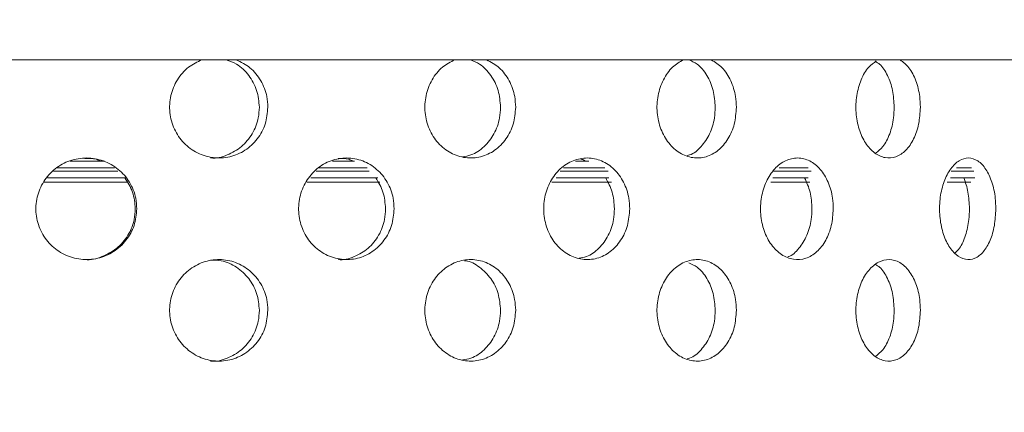
# Model space of a CAD drawing. Units: millimetres. Extents: x 5 to 415, y -14 to 292.
# Drawn here: x 211 to 214, y 211 to 212 of the extents above; entities that cross this region are included whole.
import ezdxf

# ---------------------------------------------------------------- set-up
doc = ezdxf.new("R2010")
doc.units = ezdxf.units.MM
doc.linetypes.add('PHANTOM', pattern=[12.7, 6.35, -1.27, 1.27, -1.27, 1.27, -1.27])
pattern_1 = [(135, (0, 0), (-13.4704, -13.4704), []), (135, (-2e-14, 4.49), (-13.4704, -13.4704), []), (135, (-3e-14, 8.98), (-13.4704, -13.4704), []), (135, (-5e-14, 13.47), (-13.4704, -13.4704), [])]

msp = doc.modelspace()

# ---------------------------------------------------------------- hatches: boundary and pattern name
at = {"linetype": 'Continuous', "lineweight": 0}
h = msp.add_hatch(dxfattribs=at)
h.set_pattern_fill('DIN 201 steel and steel cast iron', angle=90, style=0, pattern_type=2)
h.set_pattern_definition(pattern_1)
edge = h.paths.add_edge_path(flags=0)
edge.add_spline(control_points=[(189.8795, 222.5665), (189.8795, 222.5665), (189.88, 222.5666), (189.8812, 222.567), (189.8834, 222.5677), (189.8877, 222.5691), (189.8939, 222.571), (189.9003, 222.573), (189.9088, 222.5757), (189.9186, 222.5788), (189.9286, 222.5819), (189.9403, 222.5856), (189.9524, 222.5894), (189.9646, 222.5932), (189.9777, 222.5972), (189.9906, 222.6013)], knot_values=[0, 0, 0, 0, 0.000174, 0.000174, 0.000174, 0.000519, 0.000519, 0.000519, 0.00088, 0.00088, 0.00088, 0.001249, 0.001249, 0.001249, 0.001618, 0.001618, 0.001618, 0.001618], weights=[1, 1, 1, 1, 1, 1, 1, 1, 1, 1, 1, 1, 1, 1, 1, 1], degree=3, periodic=0)
edge.add_spline(control_points=[(189.9906, 222.6013), (196.0019, 224.472), (203.3325, 224.8697), (209.5541, 225.2606), (215.7498, 225.6499), (226.2232, 226.4359), (247.645, 222.69), (244.5614, 207.9259), (247.0572, 200.2429), (246.8287, 197.4717)], knot_values=[0.900257, 0.900257, 0.900257, 0.900257, 1, 1, 1, 1.099329, 1.204148, 1.269306, 1.321985, 1.321985, 1.321985, 1.321985], weights=[1, 1, 1, 1, 1, 1, 1, 1, 1, 1], degree=3, periodic=0)
edge.add_spline(control_points=[(246.8287, 197.4717), (246.828, 197.4634), (246.8273, 197.455), (246.8266, 197.4469), (246.8256, 197.4348), (246.8246, 197.423), (246.8236, 197.4125), (246.8227, 197.402), (246.8218, 197.3925), (246.8211, 197.3848), (246.8204, 197.3771), (246.8198, 197.3709), (246.8194, 197.3668), (246.819, 197.3628), (246.8188, 197.3606), (246.8188, 197.3606)], knot_values=[0, 0, 0, 0, 0.000226, 0.000226, 0.000226, 0.000565, 0.000565, 0.000565, 0.000903, 0.000903, 0.000903, 0.00124, 0.00124, 0.00124, 0.001578, 0.001578, 0.001578, 0.001578], weights=[1, 1, 1, 1, 1, 1, 1, 1, 1, 1, 1, 1, 1, 1, 1, 1], degree=3, periodic=0)
edge.add_spline(control_points=[(246.8188, 197.3606), (246.8188, 197.3606), (246.8189, 197.3615), (246.819, 197.3632), (246.8193, 197.3659), (246.8198, 197.3708), (246.8204, 197.3773), (246.821, 197.3839), (246.8218, 197.3924), (246.8227, 197.4021), (246.8236, 197.4119), (246.8246, 197.4231), (246.8256, 197.4349), (246.8266, 197.4466), (246.8277, 197.4593), (246.8287, 197.4717)], knot_values=[0, 0, 0, 0, 0.000217, 0.000217, 0.000217, 0.000556, 0.000556, 0.000556, 0.000897, 0.000897, 0.000897, 0.001238, 0.001238, 0.001238, 0.001578, 0.001578, 0.001578, 0.001578], weights=[1, 1, 1, 1, 1, 1, 1, 1, 1, 1, 1, 1, 1, 1, 1, 1], degree=3, periodic=0)
edge.add_spline(control_points=[(246.8287, 197.4717), (246.8655, 197.9184), (246.8674, 198.3822), (246.8435, 198.8606)], knot_values=[0.678015, 0.678015, 0.678015, 0.678015, 0.686505, 0.686505, 0.686505, 0.686505], weights=[1, 1, 1, 1], degree=3, periodic=0)
edge.add_spline(control_points=[(246.8435, 198.8606), (246.8423, 198.8855), (246.8409, 198.9108), (246.8396, 198.9343), (246.8383, 198.9578), (246.837, 198.9802), (246.8359, 198.9996), (246.8347, 199.019), (246.8336, 199.0361), (246.8328, 199.0492), (246.832, 199.0624), (246.8313, 199.0721), (246.831, 199.0775), (246.8308, 199.081), (246.8306, 199.0829), (246.8306, 199.0829)], knot_values=[0, 0, 0, 0, 0.000673, 0.000673, 0.000673, 0.001347, 0.001347, 0.001347, 0.00202, 0.00202, 0.00202, 0.002692, 0.002692, 0.002692, 0.003127, 0.003127, 0.003127, 0.003127], weights=[1, 1, 1, 1, 1, 1, 1, 1, 1, 1, 1, 1, 1, 1, 1, 1], degree=3, periodic=0)
edge.add_spline(control_points=[(246.8306, 199.0829), (246.8331, 199.0457), (246.8354, 199.0087), (246.8375, 198.9717)], knot_values=[0.312187, 0.312187, 0.312187, 0.312187, 0.31284, 0.31284, 0.31284, 0.31284], weights=[1, 1, 1, 1], degree=3, periodic=0)
edge.add_spline(control_points=[(246.8375, 198.9717), (246.8375, 198.9717), (246.8376, 198.9708), (246.8377, 198.9691), (246.8378, 198.9664), (246.8381, 198.9615), (246.8385, 198.9549), (246.8389, 198.9483), (246.8393, 198.9398), (246.8399, 198.9301), (246.8404, 198.9204), (246.841, 198.9092), (246.8416, 198.8974), (246.8422, 198.8857), (246.8429, 198.8731), (246.8435, 198.8606)], knot_values=[0, 0, 0, 0, 0.000219, 0.000219, 0.000219, 0.000558, 0.000558, 0.000558, 0.000897, 0.000897, 0.000897, 0.001237, 0.001237, 0.001237, 0.001576, 0.001576, 0.001576, 0.001576], weights=[1, 1, 1, 1, 1, 1, 1, 1, 1, 1, 1, 1, 1, 1, 1, 1], degree=3, periodic=0)
edge.add_spline(control_points=[(246.8435, 198.8606), (246.8674, 198.3822), (246.8655, 197.9184), (246.8287, 197.4717)], knot_values=[0.313495, 0.313495, 0.313495, 0.313495, 0.321985, 0.321985, 0.321985, 0.321985], weights=[1, 1, 1, 1], degree=3, periodic=0)
edge.add_spline(control_points=[(246.8287, 197.4717), (246.8267, 197.4468), (246.8245, 197.4215), (246.8223, 197.3979), (246.8201, 197.3744), (246.818, 197.352), (246.816, 197.3325), (246.8141, 197.313), (246.8123, 197.296), (246.8109, 197.2828), (246.8095, 197.2697), (246.8085, 197.2601), (246.8079, 197.2547), (246.8075, 197.2513), (246.8073, 197.2495), (246.8073, 197.2495)], knot_values=[0, 0, 0, 0, 0.000676, 0.000676, 0.000676, 0.001353, 0.001353, 0.001353, 0.002029, 0.002029, 0.002029, 0.002702, 0.002702, 0.002702, 0.003131, 0.003131, 0.003131, 0.003131], weights=[1, 1, 1, 1, 1, 1, 1, 1, 1, 1, 1, 1, 1, 1, 1, 1], degree=3, periodic=0)
edge.add_spline(control_points=[(246.8073, 197.2495), (246.8073, 197.2495), (246.8078, 197.2538), (246.8087, 197.2619), (246.8096, 197.2701), (246.8109, 197.2824), (246.8125, 197.2977), (246.8141, 197.3132), (246.816, 197.3321), (246.8181, 197.3531), (246.8201, 197.3741), (246.8223, 197.3977), (246.8245, 197.422), (246.8259, 197.4382), (246.8273, 197.455), (246.8287, 197.4717)], knot_values=[0, 0, 0, 0, 0.000669, 0.000669, 0.000669, 0.001337, 0.001337, 0.001337, 0.002008, 0.002008, 0.002008, 0.002682, 0.002682, 0.002682, 0.003131, 0.003131, 0.003131, 0.003131], weights=[1, 1, 1, 1, 1, 1, 1, 1, 1, 1, 1, 1, 1, 1, 1, 1], degree=3, periodic=0)
edge.add_spline(control_points=[(246.8287, 197.4717), (247.0572, 200.2429), (244.5614, 207.9259), (247.645, 222.69), (226.2232, 226.4359), (215.7498, 225.6499), (209.5541, 225.2606), (203.3325, 224.8697), (196.0019, 224.472), (189.9906, 222.6013)], knot_values=[0.678015, 0.678015, 0.678015, 0.678015, 0.730694, 0.795852, 0.900671, 1, 1, 1, 1.099743, 1.099743, 1.099743, 1.099743], weights=[1, 1, 1, 1, 1, 1, 1, 1, 1, 1], degree=3, periodic=0)
edge.add_spline(control_points=[(189.9906, 222.6013), (189.9648, 222.5932), (189.9386, 222.585), (189.9143, 222.5774), (189.8899, 222.5698), (189.8666, 222.5624), (189.8466, 222.5561), (189.827, 222.5499), (189.8099, 222.5445), (189.7971, 222.5404), (189.7848, 222.5365), (189.7761, 222.5337), (189.7717, 222.5323), (189.7695, 222.5316), (189.7684, 222.5312), (189.7684, 222.5312)], knot_values=[0, 0, 0, 0, 0.00073, 0.00073, 0.00073, 0.001461, 0.001461, 0.001461, 0.002176, 0.002176, 0.002176, 0.002857, 0.002857, 0.002857, 0.0032, 0.0032, 0.0032, 0.0032], weights=[1, 1, 1, 1, 1, 1, 1, 1, 1, 1, 1, 1, 1, 1, 1, 1], degree=3, periodic=0)
edge.add_spline(control_points=[(189.7684, 222.5312), (189.7684, 222.5312), (189.7724, 222.5325), (189.78, 222.5349), (189.7876, 222.5374), (189.7991, 222.541), (189.8133, 222.5455), (189.8277, 222.5501), (189.8455, 222.5557), (189.8651, 222.5619), (189.8855, 222.5684), (189.9084, 222.5756), (189.932, 222.583), (189.9511, 222.5889), (189.9709, 222.5951), (189.9906, 222.6013)], knot_values=[0, 0, 0, 0, 0.000648, 0.000648, 0.000648, 0.001296, 0.001296, 0.001296, 0.001956, 0.001956, 0.001956, 0.002647, 0.002647, 0.002647, 0.0032, 0.0032, 0.0032, 0.0032], weights=[1, 1, 1, 1, 1, 1, 1, 1, 1, 1, 1, 1, 1, 1, 1, 1], degree=3, periodic=0)
edge.add_spline(control_points=[(189.9906, 222.6013), (191.648, 223.1171), (193.4057, 223.5209), (195.2128, 223.8434)], knot_values=[0.900257, 0.900257, 0.900257, 0.900257, 0.927758, 0.927758, 0.927758, 0.927758], weights=[1, 1, 1, 1], degree=3, periodic=0)
edge.add_spline(control_points=[(195.2128, 223.8434), (193.4057, 223.5209), (191.648, 223.1171), (189.9906, 222.6013)], knot_values=[0.072242, 0.072242, 0.072242, 0.072242, 0.099743, 0.099743, 0.099743, 0.099743], weights=[1, 1, 1, 1], degree=3, periodic=0)
edge.add_spline(control_points=[(189.9906, 222.6013), (189.9808, 222.5982), (189.9709, 222.5951), (189.9614, 222.5922), (189.9496, 222.5885), (189.9381, 222.5849), (189.9279, 222.5817), (189.9181, 222.5786), (189.9092, 222.5758), (189.902, 222.5735), (189.8948, 222.5713), (189.8891, 222.5695), (189.8853, 222.5683), (189.8815, 222.5671), (189.8795, 222.5665), (189.8795, 222.5665)], knot_values=[0, 0, 0, 0, 0.000278, 0.000278, 0.000278, 0.000624, 0.000624, 0.000624, 0.000957, 0.000957, 0.000957, 0.001282, 0.001282, 0.001282, 0.001608, 0.001608, 0.001608, 0.001608], weights=[1, 1, 1, 1, 1, 1, 1, 1, 1, 1, 1, 1, 1, 1, 1, 1], degree=3, periodic=0)
h = msp.add_hatch(dxfattribs=at)
h.set_pattern_fill('DIN 201 steel and steel cast iron', style=0, pattern_type=2)
h.set_pattern_definition([(45, (0, 0), (-13.4704, 13.4704), []), (45, (4.49, 2e-323), (-13.4704, 13.4704), []), (45, (8.98, 4e-323), (-13.4704, 13.4704), []), (45, (13.47, 6e-323), (-13.4704, 13.4704), [])])
edge = h.paths.add_edge_path(flags=0)
edge.add_spline(control_points=[(245.5608, 209.1384), (245.55, 210.001), (245.5679, 210.8566), (245.5847, 211.694)], knot_values=[0.740853, 0.740853, 0.740853, 0.740853, 0.754045, 0.754045, 0.754045, 0.754045], weights=[1, 1, 1, 1], degree=3, periodic=0)
edge.add_spline(control_points=[(245.5847, 211.694), (245.5852, 211.7188), (245.5858, 211.7441), (245.5862, 211.7675), (245.5867, 211.791), (245.5871, 211.8134), (245.5875, 211.8328), (245.5879, 211.8522), (245.5883, 211.8692), (245.5885, 211.8824), (245.5888, 211.8956), (245.589, 211.9053), (245.5891, 211.9108), (245.5891, 211.9144), (245.5892, 211.9162), (245.5892, 211.9162)], knot_values=[0, 0, 0, 0, 0.000672, 0.000672, 0.000672, 0.001344, 0.001344, 0.001344, 0.002015, 0.002015, 0.002015, 0.002687, 0.002687, 0.002687, 0.003125, 0.003125, 0.003125, 0.003125], weights=[1, 1, 1, 1, 1, 1, 1, 1, 1, 1, 1, 1, 1, 1, 1, 1], degree=3, periodic=0)
edge.add_spline(control_points=[(245.5892, 211.9162), (245.5892, 211.9162), (245.5892, 211.9171), (245.5892, 211.9189), (245.5893, 211.9216), (245.5894, 211.9265), (245.5895, 211.9331), (245.5896, 211.9397), (245.5898, 211.9482), (245.59, 211.9579), (245.5902, 211.9676), (245.5904, 211.9788), (245.5906, 211.9905), (245.5909, 212.0022), (245.5911, 212.0149), (245.5913, 212.0273)], knot_values=[0, 0, 0, 0, 0.000221, 0.000221, 0.000221, 0.000559, 0.000559, 0.000559, 0.000898, 0.000898, 0.000898, 0.001236, 0.001236, 0.001236, 0.001575, 0.001575, 0.001575, 0.001575], weights=[1, 1, 1, 1, 1, 1, 1, 1, 1, 1, 1, 1, 1, 1, 1, 1], degree=3, periodic=0)
edge.add_spline(control_points=[(245.5913, 212.0273), (245.64, 214.5543), (245.6479, 223.0393), (226.2232, 226.4359), (215.7498, 225.6499), (209.5541, 225.2606), (205.1357, 224.983), (200.1579, 224.702), (195.4906, 223.8923)], knot_values=[0.755801, 0.755801, 0.755801, 0.755801, 0.795852, 0.900671, 1, 1, 1, 1.070835, 1.070835, 1.070835, 1.070835], weights=[1, 1, 1, 1, 1, 1, 1, 1, 1], degree=3, periodic=0)
edge.add_spline(control_points=[(195.4906, 223.8923), (195.4819, 223.8908), (195.4731, 223.8893), (195.4646, 223.8878), (195.4526, 223.8857), (195.4409, 223.8837), (195.4304, 223.8819), (195.4201, 223.8801), (195.4108, 223.8784), (195.4032, 223.8771), (195.3957, 223.8758), (195.3896, 223.8747), (195.3856, 223.874), (195.3816, 223.8733), (195.3795, 223.8729), (195.3795, 223.8729)], knot_values=[0, 0, 0, 0, 0.000239, 0.000239, 0.000239, 0.00058, 0.00058, 0.00058, 0.000917, 0.000917, 0.000917, 0.001251, 0.001251, 0.001251, 0.001585, 0.001585, 0.001585, 0.001585], weights=[1, 1, 1, 1, 1, 1, 1, 1, 1, 1, 1, 1, 1, 1, 1, 1], degree=3, periodic=0)
edge.add_spline(control_points=[(195.3795, 223.8729), (195.3424, 223.8664), (195.3054, 223.8599), (195.2684, 223.8533)], knot_values=[0.071398, 0.071398, 0.071398, 0.071398, 0.071961, 0.071961, 0.071961, 0.071961], weights=[1, 1, 1, 1], degree=3, periodic=0)
edge.add_spline(control_points=[(195.2684, 223.8533), (195.2684, 223.8533), (195.2726, 223.8541), (195.2806, 223.8555), (195.2886, 223.8569), (195.3007, 223.8591), (195.3158, 223.8617), (195.331, 223.8644), (195.3497, 223.8677), (195.3702, 223.8713), (195.3911, 223.875), (195.4146, 223.8791), (195.4386, 223.8833), (195.4556, 223.8862), (195.4732, 223.8893), (195.4906, 223.8923)], knot_values=[0, 0, 0, 0, 0.000664, 0.000664, 0.000664, 0.001328, 0.001328, 0.001328, 0.001996, 0.001996, 0.001996, 0.002674, 0.002674, 0.002674, 0.003148, 0.003148, 0.003148, 0.003148], weights=[1, 1, 1, 1, 1, 1, 1, 1, 1, 1, 1, 1, 1, 1, 1, 1], degree=3, periodic=0)
edge.add_spline(control_points=[(195.4906, 223.8923), (200.1579, 224.702), (205.1357, 224.983), (209.5541, 225.2606), (215.7498, 225.6499), (226.2232, 226.4359), (245.6479, 223.0393), (245.64, 214.5543), (245.5913, 212.0273)], knot_values=[0.929165, 0.929165, 0.929165, 0.929165, 1, 1, 1, 1.099329, 1.204148, 1.244199, 1.244199, 1.244199, 1.244199], weights=[1, 1, 1, 1, 1, 1, 1, 1, 1], degree=3, periodic=0)
edge.add_spline(control_points=[(245.5913, 212.0273), (245.5909, 212.0024), (245.5904, 211.9772), (245.5899, 211.9537), (245.5895, 211.9303), (245.589, 211.9079), (245.5886, 211.8885), (245.5883, 211.869), (245.5879, 211.852), (245.5877, 211.8388), (245.5874, 211.8257), (245.5872, 211.8159), (245.5871, 211.8105), (245.587, 211.8069), (245.587, 211.8051), (245.587, 211.8051)], knot_values=[0, 0, 0, 0, 0.000672, 0.000672, 0.000672, 0.001344, 0.001344, 0.001344, 0.002015, 0.002015, 0.002015, 0.002687, 0.002687, 0.002687, 0.003125, 0.003125, 0.003125, 0.003125], weights=[1, 1, 1, 1, 1, 1, 1, 1, 1, 1, 1, 1, 1, 1, 1, 1], degree=3, periodic=0)
edge.add_spline(control_points=[(245.587, 211.8051), (245.587, 211.8051), (245.587, 211.8042), (245.5869, 211.8024), (245.5869, 211.7996), (245.5868, 211.7948), (245.5866, 211.7882), (245.5865, 211.7816), (245.5863, 211.7731), (245.5861, 211.7634), (245.5859, 211.7537), (245.5857, 211.7425), (245.5855, 211.7307), (245.5853, 211.719), (245.585, 211.7064), (245.5847, 211.694)], knot_values=[0, 0, 0, 0, 0.000221, 0.000221, 0.000221, 0.000559, 0.000559, 0.000559, 0.000898, 0.000898, 0.000898, 0.001236, 0.001236, 0.001236, 0.001575, 0.001575, 0.001575, 0.001575], weights=[1, 1, 1, 1, 1, 1, 1, 1, 1, 1, 1, 1, 1, 1, 1, 1], degree=3, periodic=0)
edge.add_spline(control_points=[(245.5847, 211.694), (245.5679, 210.8566), (245.55, 210.001), (245.5608, 209.1384)], knot_values=[0.245955, 0.245955, 0.245955, 0.245955, 0.259147, 0.259147, 0.259147, 0.259147], weights=[1, 1, 1, 1], degree=3, periodic=0)
h = msp.add_hatch(dxfattribs=at)
h.set_pattern_fill('DIN 201 steel and steel cast iron', angle=90, style=0, pattern_type=2)
h.set_pattern_definition(pattern_1)
edge = h.paths.add_edge_path(flags=0)
edge.add_line((245.5903, 211.9717), (205.3795, 211.9717))
edge.add_arc((205.3795, 212.1384), 0.1667, 180, 270, ccw=False)
edge.add_line((205.2128, 212.1384), (205.2128, 214.0471))
edge.add_line((205.2128, 214.0471), (205.0461, 214.0471))
edge.add_line((205.0461, 214.0471), (205.0461, 212.1384))
edge.add_arc((205.3795, 212.1384), 0.3333, 180, 270)
edge.add_line((205.3795, 211.8051), (245.587, 211.8051))
edge.add_spline(control_points=[(245.587, 211.8051), (245.5881, 211.8607), (245.5892, 211.9163), (245.5903, 211.9717)], knot_values=[0.754629, 0.754629, 0.754629, 0.754629, 0.755507, 0.755507, 0.755507, 0.755507], weights=[1, 1, 1, 1], degree=3, periodic=0)

# ---------------------------------------------------------------- linework, layer by layer
at = {"color": 7, "linetype": 'Continuous', "lineweight": 15}
for p, q in [((245.587, 211.8051), (205.3795, 211.8051)), ((211.1738, 211.4729), (211.2856, 211.4729)), ((212.035, 211.4729), (212.1072, 211.4729)), ((212.8326, 211.4729), (212.8765, 211.4729)), ((211.3591, 211.4174), (211.0987, 211.4174)), ((212.184, 211.4174), (211.9633, 211.4174)), ((212.942, 211.4174), (212.7694, 211.4174)), ((213.5969, 211.4174), (213.4807, 211.4174)), ((214.1441, 211.4174), (214.0644, 211.4174))]:
    msp.add_line(p, q, dxfattribs=at)
at = {"color": 8, "linetype": 'PHANTOM', "lineweight": 0}
for p, q in [((211.3193, 211.4507), (211.1311, 211.4507)), ((212.1486, 211.4507), (211.99, 211.4507)), ((212.9289, 211.4507), (212.793, 211.4507)), ((213.5966, 211.4507), (213.5016, 211.4507)), ((214.1334, 211.4507), (214.0838, 211.4507)), ((211.1191, 211.4396), (211.3303, 211.4396)), ((211.9816, 211.4396), (212.1553, 211.4396)), ((212.7818, 211.4396), (212.9403, 211.4396)), ((213.484, 211.4396), (213.6061, 211.4396)), ((214.0659, 211.4396), (214.1407, 211.4396)), ((211.3609, 211.4039), (211.0878, 211.4039)), ((212.1898, 211.4039), (211.9503, 211.4039)), ((212.9505, 211.4039), (212.7546, 211.4039)), ((213.602, 211.4039), (213.4743, 211.4039)), ((214.1303, 211.4039), (214.0534, 211.4039))]:
    msp.add_line(p, q, dxfattribs=at)
at = {"color": 7, "linetype": 'Continuous', "lineweight": 15}
for points, knots in [([(246.8287, 197.4717), (246.8429, 197.7264), (246.8718, 198.2454), (246.8347, 199.1738), (246.7231, 200.2692), (246.5276, 201.5333), (246.2939, 202.8365), (246.051, 204.171), (245.8058, 205.6692), (245.6109, 207.3257), (245.5473, 209.1274), (245.564, 210.7692), (245.5974, 212.242), (245.6148, 213.5389), (245.5932, 214.7921), (245.5058, 215.9929), (245.3374, 217.0564), (245.0882, 217.982), (244.7717, 218.7779), (244.3537, 219.517), (243.8423, 220.2001), (243.1881, 220.8895), (242.3706, 221.5683), (241.3801, 222.2184), (240.2893, 222.7959), (239.1115, 223.306), (237.7242, 223.8015), (236.1254, 224.2601), (234.3241, 224.666), (232.3108, 225.0215), (230.1202, 225.3112), (227.7984, 225.5297), (225.5529, 225.6768), (223.3931, 225.7598), (221.3034, 225.7858), (219.14, 225.762), (216.8767, 225.6878), (214.4827, 225.5676), (212.041, 225.4192), (209.5024, 225.2562), (206.8517, 225.0933), (204.1019, 224.9045), (201.3009, 224.6672), (198.6879, 224.379), (196.2919, 224.0391), (194.1342, 223.6538), (192.0293, 223.1949), (190.6647, 222.7976), (189.9906, 222.6013)], [0, 0, 0, 0, 0.009739, 0.019851, 0.035452, 0.051786, 0.068706, 0.086039, 0.103606, 0.126704, 0.149703, 0.172425, 0.189429, 0.205986, 0.221972, 0.237301, 0.25195, 0.263037, 0.273858, 0.284582, 0.295379, 0.306379, 0.320821, 0.335868, 0.351569, 0.367917, 0.384862, 0.407815, 0.431415, 0.455377, 0.485902, 0.515808, 0.544455, 0.571867, 0.598372, 0.624292, 0.654519, 0.684878, 0.715867, 0.747976, 0.782067, 0.817328, 0.853278, 0.889453, 0.917748, 0.945716, 0.973182, 1, 1, 1, 1]), ([(211.8225, 211.6495), (211.8207, 211.6308), (211.8172, 211.5933), (211.7897, 211.5435), (211.7491, 211.5055), (211.6981, 211.4838), (211.6431, 211.4808), (211.5899, 211.4968), (211.5448, 211.53), (211.5128, 211.5766), (211.4977, 211.6315), (211.5011, 211.6885), (211.5229, 211.7407), (211.5588, 211.7829), (211.5907, 211.7979), (211.606, 211.8051)], [0, 0, 0, 0, 0.077403, 0.154804, 0.232243, 0.309707, 0.38713, 0.46451, 0.541913, 0.619368, 0.696823, 0.774227, 0.851607, 0.929028, 1, 1, 1, 1]), ([(211.7946, 211.6495), (211.7928, 211.6683), (211.7893, 211.7058), (211.7616, 211.7552), (211.7261, 211.7907), (211.6975, 211.801), (211.686, 211.8051)], [0, 0, 0, 0, 0.272417, 0.544828, 0.81738, 1, 1, 1, 1]), ([(211.7188, 211.8051), (211.7344, 211.7973), (211.7665, 211.7814), (211.8013, 211.738), (211.82, 211.6918), (211.8218, 211.6613), (211.8225, 211.6495)], [0, 0, 0, 0, 0.266511, 0.54529, 0.82415, 1, 1, 1, 1]), ([(212.6362, 211.6495), (212.6346, 211.6308), (212.6313, 211.5933), (212.6061, 211.5435), (212.5688, 211.5055), (212.5219, 211.4838), (212.4711, 211.4808), (212.4218, 211.4968), (212.3799, 211.53), (212.3501, 211.5766), (212.336, 211.6315), (212.3392, 211.6885), (212.3595, 211.7407), (212.3929, 211.7829), (212.4225, 211.7979), (212.4367, 211.8051)], [0, 0, 0, 0, 0.077403, 0.154804, 0.232243, 0.309707, 0.38713, 0.46451, 0.541913, 0.619368, 0.696823, 0.774227, 0.851607, 0.929028, 1, 1, 1, 1]), ([(212.5865, 211.6495), (212.5849, 211.6683), (212.5817, 211.7058), (212.5563, 211.7551), (212.524, 211.7905), (212.4978, 211.8007), (212.4875, 211.8047)], [0, 0, 0, 0, 0.2735933, 0.5471812, 0.8209104, 1, 1, 1, 1]), ([(212.5409, 211.8051), (212.5553, 211.7973), (212.5848, 211.7814), (212.6168, 211.738), (212.6339, 211.6918), (212.6355, 211.6613), (212.6362, 211.6495)], [0, 0, 0, 0, 0.266511, 0.54529, 0.82415, 1, 1, 1, 1]), ([(213.3609, 211.6495), (213.3596, 211.6308), (213.3568, 211.5933), (213.335, 211.5435), (213.3026, 211.5055), (213.2618, 211.4838), (213.2174, 211.4808), (213.1742, 211.4968), (213.1372, 211.53), (213.1109, 211.5766), (213.0984, 211.6315), (213.1013, 211.6885), (213.1193, 211.7407), (213.1488, 211.7829), (213.1747, 211.7979), (213.1872, 211.8051)], [0, 0, 0, 0, 0.0774028, 0.1548042, 0.2322435, 0.3097075, 0.3871303, 0.4645103, 0.5419127, 0.6193677, 0.6968235, 0.774227, 0.8516067, 0.9290282, 1, 1, 1, 1]), ([(213.2917, 211.6495), (213.2903, 211.6683), (213.2875, 211.7058), (213.2656, 211.7552), (213.2371, 211.7909), (213.2138, 211.8013), (213.2043, 211.8055)], [0, 0, 0, 0, 0.27086, 0.541714, 0.812708, 1, 1, 1, 1]), ([(213.2783, 211.8051), (213.2909, 211.7973), (213.3165, 211.7814), (213.3442, 211.738), (213.3589, 211.6918), (213.3604, 211.6613), (213.3609, 211.6495)], [0, 0, 0, 0, 0.2665115, 0.5452895, 0.8241501, 1, 1, 1, 1]), ([(213.9651, 211.6495), (213.964, 211.6308), (213.9618, 211.5933), (213.9443, 211.5435), (213.9184, 211.5055), (213.8854, 211.4838), (213.8494, 211.4808), (213.8141, 211.4968), (213.7838, 211.53), (213.7621, 211.5766), (213.7518, 211.6315), (213.7541, 211.6885), (213.769, 211.7406), (213.792, 211.7812), (213.8118, 211.7953), (213.8204, 211.8015)], [0, 0, 0, 0, 0.078208, 0.156415, 0.23466, 0.31293, 0.391158, 0.469344, 0.547551, 0.625812, 0.704074, 0.782283, 0.860468, 0.938695, 1, 1, 1, 1]), ([(213.8987, 211.8051), (213.9089, 211.7973), (213.9295, 211.7814), (213.9517, 211.738), (213.9635, 211.6918), (213.9647, 211.6613), (213.9651, 211.6495)], [0, 0, 0, 0, 0.2665115, 0.5452895, 0.8241501, 1, 1, 1, 1]), ([(213.8793, 211.6495), (213.8782, 211.6683), (213.876, 211.7059), (213.8583, 211.7549), (213.8382, 211.7879), (213.8226, 211.7969), (213.8181, 211.7996)], [0, 0, 0, 0, 0.2930328, 0.5860597, 0.8792381, 1, 1, 1, 1]), ([(211.6341, 211.4831), (211.6346, 211.483), (211.653, 211.4799), (211.69, 211.4911), (211.7377, 211.5175), (211.7735, 211.5609), (211.792, 211.6072), (211.7939, 211.6377), (211.7946, 211.6495)], [0, 0, 0, 0, 0.00598, 0.22052, 0.435061, 0.649755, 0.864516, 1, 1, 1, 1]), ([(212.4615, 211.4871), (212.471, 211.4885), (212.497, 211.4922), (212.5343, 211.5184), (212.5672, 211.5606), (212.5841, 211.6073), (212.5858, 211.6377), (212.5865, 211.6495)], [0, 0, 0, 0, 0.135069, 0.373129, 0.611359, 0.849663, 1, 1, 1, 1]), ([(213.1991, 211.4908), (213.2019, 211.4914), (213.2191, 211.4948), (213.2463, 211.5189), (213.275, 211.5605), (213.2896, 211.6073), (213.2911, 211.6377), (213.2917, 211.6495)], [0, 0, 0, 0, 0.051204, 0.312347, 0.573676, 0.835087, 1, 1, 1, 1]), ([(213.8178, 211.4984), (213.8261, 211.5049), (213.845, 211.5197), (213.8658, 211.5611), (213.8777, 211.6072), (213.8788, 211.6377), (213.8793, 211.6495)], [0, 0, 0, 0, 0.232329, 0.524067, 0.815897, 1, 1, 1, 1]), ([(211.3922, 211.3162), (211.3904, 211.2976), (211.3868, 211.2604), (211.3587, 211.2108), (211.3171, 211.1728), (211.2649, 211.1507), (211.208, 211.1473), (211.1532, 211.1632), (211.1067, 211.1964), (211.074, 211.2431), (211.0585, 211.298), (211.062, 211.3548), (211.084, 211.4073), (211.1219, 211.4495), (211.1716, 211.4768), (211.2275, 211.486), (211.2834, 211.4762), (211.3331, 211.4481), (211.3704, 211.405), (211.3896, 211.3583), (211.3915, 211.3279), (211.3922, 211.3162)], [0, 0, 0, 0, 0.053157, 0.106303, 0.159733, 0.213645, 0.267821, 0.321937, 0.37581, 0.429447, 0.482944, 0.536383, 0.58981, 0.64326, 0.696788, 0.750486, 0.804435, 0.858596, 0.912731, 0.966512, 1, 1, 1, 1]), ([(211.2725, 211.4729), (211.2681, 211.475), (211.2523, 211.4826), (211.2345, 211.4815), (211.2215, 211.4808)], [0, 0, 0, 0, 0.273657, 1, 1, 1, 1]), ([(212.2372, 211.3162), (212.2355, 211.2976), (212.2322, 211.2604), (212.2058, 211.2108), (212.1667, 211.1728), (212.1173, 211.1507), (212.0636, 211.1473), (212.0115, 211.1632), (211.9673, 211.1964), (211.936, 211.2431), (211.9212, 211.298), (211.9246, 211.3548), (211.9455, 211.4073), (211.9817, 211.4495), (212.029, 211.4768), (212.082, 211.486), (212.1349, 211.4762), (212.1817, 211.4481), (212.2167, 211.405), (212.2348, 211.3583), (212.2365, 211.3279), (212.2372, 211.3162)], [0, 0, 0, 0, 0.053157, 0.106303, 0.159733, 0.213645, 0.267821, 0.321937, 0.37581, 0.429447, 0.482944, 0.536383, 0.58981, 0.64326, 0.696788, 0.750486, 0.804435, 0.858596, 0.912731, 0.966512, 1, 1, 1, 1]), ([(212.1011, 211.4729), (212.097, 211.475), (212.0821, 211.4826), (212.0652, 211.4815), (212.0529, 211.4808)], [0, 0, 0, 0, 0.273657, 1, 1, 1, 1]), ([(213.0108, 211.3162), (213.0093, 211.2976), (213.0063, 211.2604), (212.9827, 211.2108), (212.9478, 211.1728), (212.9036, 211.1507), (212.8552, 211.1473), (212.8082, 211.1632), (212.7681, 211.1964), (212.7397, 211.2431), (212.7263, 211.298), (212.7293, 211.3548), (212.7484, 211.4073), (212.7812, 211.4495), (212.824, 211.4768), (212.8718, 211.486), (212.9193, 211.4762), (212.9612, 211.4481), (212.9926, 211.405), (213.0086, 211.3583), (213.0102, 211.3279), (213.0108, 211.3162)], [0, 0, 0, 0, 0.053157, 0.106303, 0.159733, 0.213645, 0.267821, 0.321937, 0.37581, 0.429447, 0.482944, 0.536383, 0.58981, 0.64326, 0.696788, 0.750486, 0.804435, 0.858596, 0.912731, 0.966512, 1, 1, 1, 1]), ([(212.8658, 211.4721), (212.8617, 211.475), (212.8568, 211.4784), (212.8512, 211.4786), (212.8502, 211.4787)], [0, 0, 0, 0, 0.828312, 1, 1, 1, 1]), ([(213.6791, 211.3162), (213.6778, 211.2976), (213.6753, 211.2604), (213.6557, 211.2108), (213.6264, 211.1728), (213.5892, 211.1507), (213.5483, 211.1473), (213.5084, 211.1632), (213.4743, 211.1964), (213.45, 211.2431), (213.4385, 211.298), (213.4411, 211.3548), (213.4574, 211.4073), (213.4855, 211.4495), (213.5219, 211.4768), (213.5624, 211.486), (213.6025, 211.4762), (213.6377, 211.4481), (213.6639, 211.405), (213.6773, 211.3583), (213.6786, 211.3279), (213.6791, 211.3162)], [0, 0, 0, 0, 0.053157, 0.106303, 0.159733, 0.213645, 0.267821, 0.321937, 0.37581, 0.429447, 0.482944, 0.536383, 0.58981, 0.64326, 0.696788, 0.750486, 0.804435, 0.858596, 0.912731, 0.966512, 1, 1, 1, 1]), ([(214.2129, 211.3162), (214.2119, 211.2976), (214.21, 211.2604), (214.1951, 211.2108), (214.1728, 211.1728), (214.1443, 211.1507), (214.1127, 211.1473), (214.0816, 211.1632), (214.0549, 211.1964), (214.0358, 211.2431), (214.0267, 211.298), (214.0287, 211.3548), (214.0416, 211.4073), (214.0637, 211.4495), (214.0921, 211.4768), (214.1236, 211.486), (214.1545, 211.4762), (214.1814, 211.4481), (214.2013, 211.405), (214.2115, 211.3583), (214.2125, 211.3279), (214.2129, 211.3162)], [0, 0, 0, 0, 0.053157, 0.106303, 0.159733, 0.213645, 0.267821, 0.321937, 0.37581, 0.429447, 0.482944, 0.536383, 0.58981, 0.64326, 0.696788, 0.750486, 0.804435, 0.858596, 0.912731, 0.966512, 1, 1, 1, 1]), ([(211.3872, 211.3162), (211.3856, 211.335), (211.3825, 211.3717), (211.3625, 211.4024), (211.3527, 211.4174)], [0, 0, 0, 0, 0.511349, 1, 1, 1, 1]), ([(212.209, 211.3162), (212.2075, 211.335), (212.2046, 211.3717), (212.1859, 211.4024), (212.1767, 211.4174)], [0, 0, 0, 0, 0.511349, 1, 1, 1, 1]), ([(212.9606, 211.3162), (212.9593, 211.335), (212.9567, 211.3717), (212.94, 211.4024), (212.9318, 211.4174)], [0, 0, 0, 0, 0.511349, 1, 1, 1, 1]), ([(213.6091, 211.3162), (213.608, 211.335), (213.6059, 211.3717), (213.5919, 211.4024), (213.5851, 211.4174)], [0, 0, 0, 0, 0.511349, 1, 1, 1, 1]), ([(214.1262, 211.3162), (214.1253, 211.335), (214.1237, 211.3717), (214.1131, 211.4024), (214.108, 211.4174)], [0, 0, 0, 0, 0.511349, 1, 1, 1, 1]), ([(211.2217, 211.1496), (211.2219, 211.1496), (211.2405, 211.1465), (211.2786, 211.1576), (211.328, 211.1839), (211.3654, 211.2275), (211.3846, 211.274), (211.3865, 211.3045), (211.3872, 211.3162)], [0, 0, 0, 0, 0.0028498, 0.2184507, 0.4349473, 0.651338, 0.8662338, 1, 1, 1, 1]), ([(212.0531, 211.1496), (212.0533, 211.1496), (212.0709, 211.1465), (212.1069, 211.1576), (212.1535, 211.1839), (212.1886, 211.2275), (212.2066, 211.274), (212.2083, 211.3045), (212.209, 211.3162)], [0, 0, 0, 0, 0.00285, 0.218451, 0.434947, 0.651338, 0.866234, 1, 1, 1, 1]), ([(212.8444, 211.1542), (212.8525, 211.1554), (212.8764, 211.159), (212.911, 211.1849), (212.9424, 211.2272), (212.9584, 211.2741), (212.96, 211.3045), (212.9606, 211.3162)], [0, 0, 0, 0, 0.123803, 0.366518, 0.609114, 0.850034, 1, 1, 1, 1]), ([(213.5309, 211.159), (213.5312, 211.159), (213.5447, 211.1623), (213.5676, 211.1856), (213.594, 211.227), (213.6073, 211.2741), (213.6086, 211.3045), (213.6091, 211.3162)], [0, 0, 0, 0, 0.006684, 0.281842, 0.556866, 0.829989, 1, 1, 1, 1]), ([(214.0785, 211.1708), (214.0838, 211.1757), (214.0982, 211.1889), (214.1145, 211.2279), (214.1248, 211.274), (214.1258, 211.3045), (214.1262, 211.3162)], [0, 0, 0, 0, 0.1812541, 0.4947983, 0.8061764, 1, 1, 1, 1]), ([(211.8225, 210.9829), (211.8207, 210.9641), (211.8172, 210.9267), (211.7897, 210.8768), (211.7491, 210.8389), (211.6981, 210.8171), (211.6431, 210.8141), (211.5899, 210.8301), (211.5448, 210.8633), (211.5128, 210.91), (211.4977, 210.9649), (211.5012, 211.0218), (211.5228, 211.0743), (211.5602, 211.1165), (211.609, 211.1437), (211.6636, 211.1527), (211.7178, 211.1426), (211.7656, 211.1145), (211.8014, 211.0716), (211.82, 211.0251), (211.8218, 210.9946), (211.8225, 210.9829)], [0, 0, 0, 0, 0.05366, 0.107319, 0.161005, 0.214708, 0.268382, 0.322026, 0.375686, 0.429382, 0.483079, 0.53674, 0.590384, 0.644057, 0.69776, 0.751446, 0.805096, 0.858746, 0.912433, 0.966135, 1, 1, 1, 1]), ([(211.7946, 210.9829), (211.7928, 211.0016), (211.7893, 211.039), (211.7618, 211.089), (211.7211, 211.1264), (211.6761, 211.1476), (211.6459, 211.1474), (211.634, 211.1474)], [0, 0, 0, 0, 0.214625, 0.429245, 0.643976, 0.85878, 1, 1, 1, 1]), ([(212.6362, 210.9829), (212.6346, 210.9641), (212.6313, 210.9267), (212.6061, 210.8768), (212.5688, 210.8389), (212.5219, 210.8171), (212.4711, 210.8141), (212.4218, 210.8301), (212.3799, 210.8633), (212.3501, 210.91), (212.3359, 210.9649), (212.3392, 211.0218), (212.3594, 211.0743), (212.3942, 211.1165), (212.4395, 211.1437), (212.4901, 211.1527), (212.5401, 211.1426), (212.584, 211.1145), (212.6169, 211.0716), (212.6338, 211.0251), (212.6355, 210.9946), (212.6362, 210.9829)], [0, 0, 0, 0, 0.0536602, 0.1073194, 0.1610049, 0.2147076, 0.2683816, 0.3220261, 0.375686, 0.4293824, 0.4830793, 0.53674, 0.5903842, 0.6440574, 0.6977598, 0.7514462, 0.8050962, 0.8587463, 0.9124328, 0.9661352, 1, 1, 1, 1]), ([(212.5865, 210.9829), (212.5849, 211.0016), (212.5816, 211.039), (212.5565, 211.0893), (212.519, 211.1256), (212.4872, 211.1447), (212.4694, 211.1456), (212.4683, 211.1456)], [0, 0, 0, 0, 0.245868, 0.491731, 0.737721, 0.983793, 1, 1, 1, 1]), ([(213.3609, 210.9829), (213.3596, 210.9641), (213.3568, 210.9267), (213.335, 210.8768), (213.3026, 210.8389), (213.2618, 210.8171), (213.2174, 210.8141), (213.1742, 210.8301), (213.1372, 210.8633), (213.1109, 210.91), (213.0984, 210.9649), (213.1013, 211.0218), (213.1192, 211.0743), (213.1499, 211.1165), (213.1897, 211.1437), (213.234, 211.1527), (213.2776, 211.1426), (213.3158, 211.1145), (213.3443, 211.0716), (213.3589, 211.0251), (213.3604, 210.9946), (213.3609, 210.9829)], [0, 0, 0, 0, 0.05366, 0.107319, 0.161005, 0.214708, 0.268382, 0.322026, 0.375686, 0.429382, 0.483079, 0.53674, 0.590384, 0.644057, 0.69776, 0.751446, 0.805096, 0.858746, 0.912433, 0.966135, 1, 1, 1, 1]), ([(213.2917, 210.9829), (213.2903, 211.0016), (213.2875, 211.0392), (213.2656, 211.0885), (213.2371, 211.1243), (213.2138, 211.1346), (213.2043, 211.1389)], [0, 0, 0, 0, 0.2708597, 0.541714, 0.8127083, 1, 1, 1, 1]), ([(213.9651, 210.9829), (213.964, 210.9641), (213.9618, 210.9267), (213.9443, 210.8768), (213.9184, 210.8389), (213.8854, 210.8171), (213.8494, 210.8141), (213.8141, 210.8301), (213.7838, 210.8633), (213.7621, 210.91), (213.7518, 210.9649), (213.7542, 211.0218), (213.7689, 211.0743), (213.7942, 211.1165), (213.8268, 211.1437), (213.8629, 211.1527), (213.8982, 211.1426), (213.929, 211.1145), (213.9518, 211.0716), (213.9635, 211.0251), (213.9647, 210.9946), (213.9651, 210.9829)], [0, 0, 0, 0, 0.05366, 0.107319, 0.161005, 0.214708, 0.268382, 0.322026, 0.375686, 0.429382, 0.483079, 0.53674, 0.590384, 0.644057, 0.69776, 0.751446, 0.805096, 0.858746, 0.912433, 0.966135, 1, 1, 1, 1]), ([(213.8793, 210.9829), (213.8782, 211.0016), (213.876, 211.0392), (213.8583, 211.0883), (213.8382, 211.1213), (213.8226, 211.1303), (213.8181, 211.1329)], [0, 0, 0, 0, 0.293033, 0.58606, 0.879238, 1, 1, 1, 1]), ([(211.6341, 210.8164), (211.6346, 210.8164), (211.653, 210.8132), (211.69, 210.8245), (211.7377, 210.8508), (211.7735, 210.8942), (211.792, 210.9406), (211.7939, 210.9711), (211.7946, 210.9829)], [0, 0, 0, 0, 0.00598, 0.22052, 0.435061, 0.649755, 0.864516, 1, 1, 1, 1]), ([(212.4615, 210.8205), (212.471, 210.8218), (212.497, 210.8255), (212.5343, 210.8517), (212.5672, 210.8939), (212.5841, 210.9406), (212.5858, 210.9711), (212.5865, 210.9829)], [0, 0, 0, 0, 0.135069, 0.373129, 0.611359, 0.849663, 1, 1, 1, 1]), ([(213.1991, 210.8242), (213.2019, 210.8247), (213.2191, 210.8281), (213.2463, 210.8522), (213.275, 210.8938), (213.2896, 210.9406), (213.2911, 210.9711), (213.2917, 210.9829)], [0, 0, 0, 0, 0.0512044, 0.3123468, 0.5736758, 0.8350865, 1, 1, 1, 1]), ([(213.8178, 210.8317), (213.8261, 210.8382), (213.845, 210.853), (213.8658, 210.8944), (213.8777, 210.9405), (213.8788, 210.971), (213.8793, 210.9829)], [0, 0, 0, 0, 0.232329, 0.524067, 0.815897, 1, 1, 1, 1])]:
    msp.add_open_spline(points, degree=3, knots=knots, dxfattribs=at)

doc.saveas('drawing.dxf')
